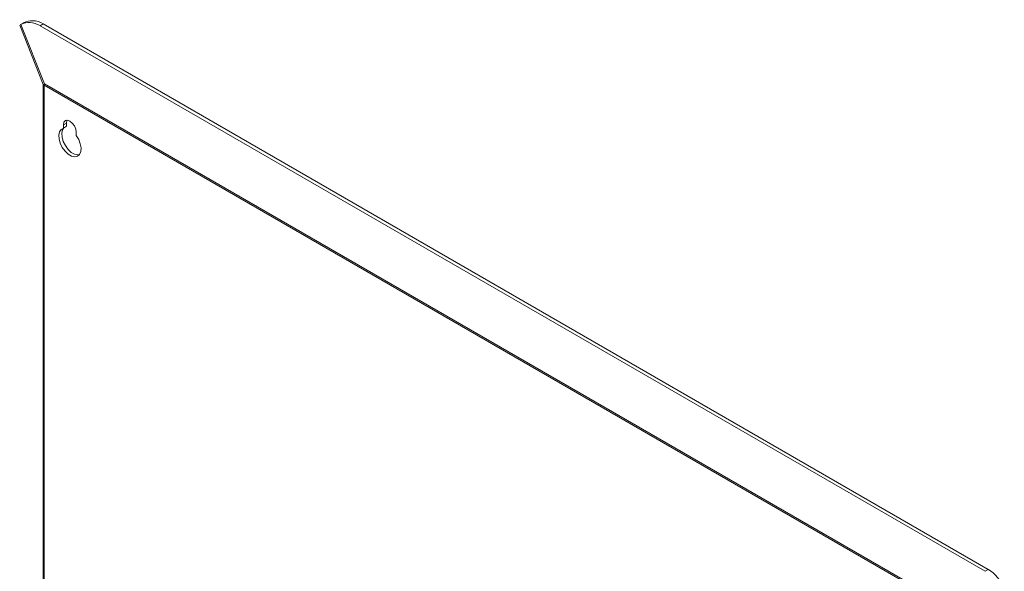
# Model space of a CAD drawing. Units: inches. Extents: x 3.5 to 42.1, y 0.7 to 25.4.
# Drawn here: x 31.1 to 42, y 19.3 to 25.4 of the extents above; entities that cross this region are included whole.
import ezdxf

# ---------------------------------------------------------------- set-up
doc = ezdxf.new("R2010")
doc.units = ezdxf.units.IN
doc.header["$MEASUREMENT"] = 0

msp = doc.modelspace()

# ---------------------------------------------------------------- linework, layer by layer
at = {"color": 7, "linetype": 'Continuous', "lineweight": 15}
for p, q in [((31.066, 25.333), (31.327, 24.676)), ((31.106, 25.357), (31.072, 25.337)), ((31.073, 25.337), (31.079, 25.341)), ((31.341, 24.684), (31.079, 25.341)), ((31.109, 25.358), (31.106, 25.357)), ((31.292, 25.328), (31.327, 25.349)), ((31.292, 25.328), (41.77, 19.279)), ((31.327, 25.349), (41.805, 19.299)), ((31.327, 24.676), (31.327, 7.446)), ((41.506, 18.816), (31.341, 24.684)), ((31.339, 24.667), (41.504, 18.799)), ((31.339, 7.437), (31.339, 24.667)), ((31.585, 24.249), (31.551, 24.23)), ((31.585, 24.213), (31.585, 24.249)), ((31.551, 24.193), (31.551, 24.23)), ((31.585, 24.213), (31.551, 24.193)), ((31.693, 24.148), (31.693, 24.111)), ((41.77, 19.279), (41.805, 19.299))]:
    msp.add_line(p, q, dxfattribs=at)
at = {"color": 7, "linetype": 'Continuous', "lineweight": 15, "flags": 128}
for points in [[(31.551, 24.23), (31.557, 24.258), (31.572, 24.276), (31.595, 24.28), (31.622, 24.271), (31.649, 24.249), (31.673, 24.218), (31.688, 24.182), (31.693, 24.148)], [(31.585, 24.249), (31.59, 24.278), (31.592, 24.281)], [(31.693, 24.111), (31.72, 24.067), (31.738, 24.019), (31.746, 23.973), (31.743, 23.933), (31.729, 23.901), (31.706, 23.882), (31.676, 23.876), (31.641, 23.883), (31.604, 23.905), (31.569, 23.937), (31.538, 23.979), (31.515, 24.025), (31.502, 24.072), (31.499, 24.116), (31.507, 24.153), (31.525, 24.179), (31.551, 24.193)], [(31.725, 23.896), (31.71, 23.895), (31.674, 23.903), (31.638, 23.924), (31.603, 23.957), (31.572, 23.998), (31.549, 24.044), (31.536, 24.092), (31.533, 24.136), (31.54, 24.172), (31.555, 24.195)]]:
    msp.add_lwpolyline(points, dxfattribs=at)
at = {"color": 7, "linetype": 'Continuous', "lineweight": 15}
for centre, radius, start, end in [((31.406, 24.555), 0.145, 116.9221, 123.0886), ((31.369, 24.72), 0.0602, 226.4603, 240.454), ((31.426, 24.667), 0.087, 168.7418, 179.6877)]:
    msp.add_arc(centre, radius, start, end, dxfattribs=at)
for centre, start_param, end_param in [((31.22, 24.961), 5.697933, 6.449664), ((31.255, 24.981), 5.697933, 6.470351), ((41.734, 18.932), 4.925515, 5.697933)]:
    msp.add_ellipse(centre, major_axis=(-0.097, 0.397), ratio=0.69355, start_param=start_param, end_param=end_param, dxfattribs=at)

doc.saveas('drawing.dxf')
